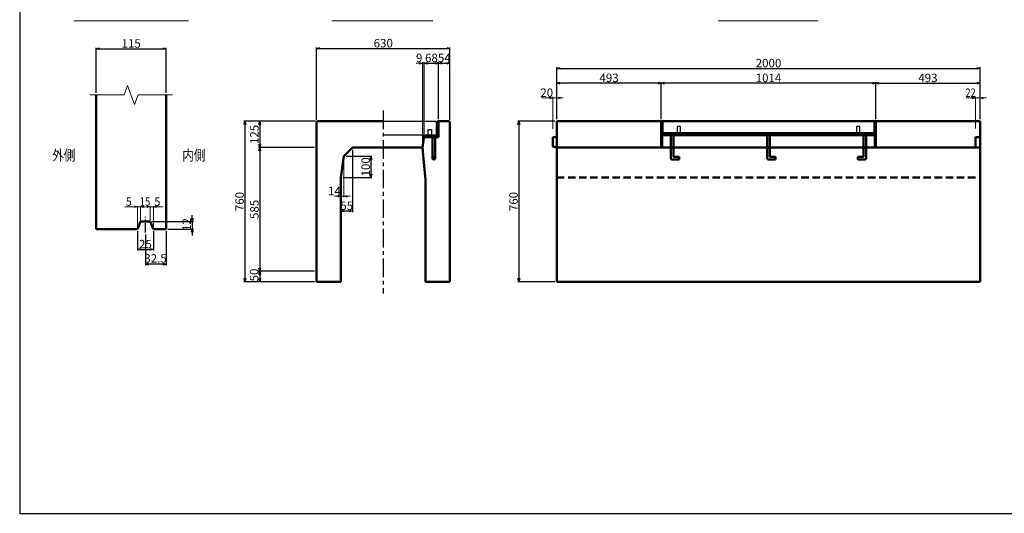
# Model space of a CAD drawing. Extents: x -25781 to 3632, y -3902 to 21783.
# Drawn here: x -15008 to -10355, y 6572 to 8908 of the extents above; entities that cross this region are included whole.
import ezdxf
from ezdxf.enums import TextEntityAlignment as Align

# ---------------------------------------------------------------- set-up
doc = ezdxf.new("R2010")
doc.units = 0
doc.header["$LTSCALE"] = 70
doc.header["$MEASUREMENT"] = 0
doc.linetypes.add('CENTER', pattern=[2, 1.25, -0.25, 0.25, -0.25])
doc.linetypes.add('DASHED', pattern=[0.75, 0.5, -0.25])
doc.layers.get('0').update_dxf_attribs({"linetype": 'CONTINUOUS'})
doc.layers.get('Defpoints').update_dxf_attribs({"linetype": 'CONTINUOUS'})
for name, color, linetype in [('D-BMK', 2, 'CENTER'), ('WAKU', 7, 'CONTINUOUS'), ('グレーチング', 3, 'CONTINUOUS')]:
    doc.layers.add(name, color=color, linetype=linetype)
for name, color, linetype, lineweight in [('D-STR', 1, 'CONTINUOUS', 50), ('D-STR-DIM', 7, 'CONTINUOUS', 13), ('D-STR-HTXT', 7, 'CONTINUOUS', 13), ('D-STR-TXT', 7, 'CONTINUOUS', 13), ('D-STR-YOKO2', 4, 'CONTINUOUS', 50)]:
    doc.layers.add(name, color=color, linetype=linetype, lineweight=lineweight)
doc.styles.add('FDASTYLE3', font='MS Mincho.ttf', dxfattribs={"width": 0.8, "height": 40})
doc.styles.get("Standard").update_dxf_attribs({"font": 'MS Mincho.ttf', "width": 0.8})
doc.dimstyles.new('１０', dxfattribs={"dimscale": 10, "dimtxt": 4, "dimasz": 1.5, "dimexe": 0.5, "dimexo": 1, "dimgap": 0.5, "dimtad": 1, "dimdec": 0, "dimzin": 0, "dimdsep": 46, "dimtxsty": 'STANDARD', "dimblk": 'OPEN30', "dimcen": 0, "dimaunit": 1, "dimadec": 3, "dimazin": 0, "dimtfac": 1, "dimtdec": 0, "dimtix": 1, "dimtmove": 2, "dimatfit": 3, "dimldrblk": 'OPEN30', "dimfxl": 1, "dimtolj": 1, "dimtzin": 0, "dimarcsym": 0})

# ---------------------------------------------------------------- blocks, each defined once
blk = doc.blocks.new('_Open30')
at = {"color": 0, "linetype": 'ByBlock', "lineweight": -2}
for p, q in [((-1, 0.27), (0, 0)), ((0, 0), (-1, -0.27)), ((0, 0), (-1, 0))]:
    blk.add_line(p, q, dxfattribs=at)
blk = doc.blocks.new('*D56')
at = {"layer": 'D-STR-DIM', "color": 0, "linetype": 'Continuous', "lineweight": -2}
for p, q in [((-10962.5, 8437.8), (-10962.5, 8612.8)), ((-10469.5, 8437.8), (-10469.5, 8612.8)), ((-10947.5, 8607.8), (-10484.5, 8607.8))]:
    blk.add_line(p, q, dxfattribs=at)
at = {"layer": 'Defpoints', "color": 0, "linetype": 'Continuous'}
for p in [(-10469.5, 8607.8), (-10962.5, 8427.8), (-10469.5, 8427.8)]:
    blk.add_point(p, dxfattribs=at)
at = {"layer": 'D-STR-DIM', "color": 0, "linetype": 'Continuous', "lineweight": -2, "xscale": 15, "yscale": 15, "zscale": 15, "rotation": 180}
blk.add_blockref('_Open30', (-10962.5, 8607.8), dxfattribs=at)
at = {"layer": 'D-STR-DIM', "color": 0, "linetype": 'Continuous', "lineweight": -2, "xscale": 15, "yscale": 15, "zscale": 15}
blk.add_blockref('_Open30', (-10469.5, 8607.8), dxfattribs=at)
at = {"layer": 'D-STR-DIM', "color": 0, "linetype": 'Continuous', "insert": (-10716, 8632.8), "char_height": 40, "attachment_point": 5}
blk.add_mtext('\\A1;493', dxfattribs=at)
blk = doc.blocks.new('*D54')
at = {"layer": 'D-STR-DIM', "color": 0, "linetype": 'Continuous', "lineweight": -2}
for p, q in [((-12469.5, 8437.8), (-12469.5, 8682.8)), ((-12454.5, 8677.8), (-10484.5, 8677.8)), ((-10469.5, 8437.8), (-10469.5, 8682.8))]:
    blk.add_line(p, q, dxfattribs=at)
at = {"layer": 'Defpoints', "color": 0, "linetype": 'Continuous'}
for p in [(-10469.5, 8677.8), (-12469.5, 8427.8), (-10469.5, 8427.8)]:
    blk.add_point(p, dxfattribs=at)
at = {"layer": 'D-STR-DIM', "color": 0, "linetype": 'Continuous', "lineweight": -2, "xscale": 15, "yscale": 15, "zscale": 15, "rotation": 180}
blk.add_blockref('_Open30', (-12469.5, 8677.8), dxfattribs=at)
at = {"layer": 'D-STR-DIM', "color": 0, "linetype": 'Continuous', "lineweight": -2, "xscale": 15, "yscale": 15, "zscale": 15}
blk.add_blockref('_Open30', (-10469.5, 8677.8), dxfattribs=at)
at = {"layer": 'D-STR-DIM', "color": 0, "linetype": 'Continuous', "insert": (-11469.5, 8702.8), "char_height": 40, "attachment_point": 5}
blk.add_mtext('\\A1;2000', dxfattribs=at)
blk = doc.blocks.new('*D59')
at = {"layer": 'D-STR-DIM', "color": 0, "linetype": 'Continuous', "lineweight": -2}
for p, q in [((-12479.5, 8427.8), (-12654.5, 8427.8)), ((-12649.5, 8412.8), (-12649.5, 7682.8)), ((-12479.5, 7667.8), (-12654.5, 7667.8))]:
    blk.add_line(p, q, dxfattribs=at)
at = {"layer": 'Defpoints', "color": 0, "linetype": 'Continuous'}
for p in [(-12469.5, 8427.8), (-12649.5, 7667.8), (-12469.5, 7667.8)]:
    blk.add_point(p, dxfattribs=at)
at = {"layer": 'D-STR-DIM', "color": 0, "linetype": 'Continuous', "lineweight": -2, "xscale": 15, "yscale": 15, "zscale": 15}
for p, rotation in [((-12649.5, 8427.8), 90), ((-12649.5, 7667.8), 270)]:
    blk.add_blockref('_Open30', p, dxfattribs=dict(at, rotation=rotation))
at = {"layer": 'D-STR-DIM', "color": 0, "linetype": 'Continuous', "insert": (-12674.5, 8047.8), "char_height": 40, "attachment_point": 5, "rotation": 90}
blk.add_mtext('\\A1;760', dxfattribs=at)
blk = doc.blocks.new('*D65')
at = {"layer": 'D-STR-DIM', "color": 0, "linetype": 'Continuous', "lineweight": -2}
for p, q in [((-12469.5, 8437.8), (-12469.5, 8612.8)), ((-11976.5, 8437.8), (-11976.5, 8612.8)), ((-11991.5, 8607.8), (-12454.5, 8607.8))]:
    blk.add_line(p, q, dxfattribs=at)
at = {"layer": 'Defpoints', "color": 0, "linetype": 'Continuous'}
for p in [(-12469.5, 8607.8), (-12469.5, 8427.8), (-11976.5, 8427.8)]:
    blk.add_point(p, dxfattribs=at)
at = {"layer": 'D-STR-DIM', "color": 0, "linetype": 'Continuous', "lineweight": -2, "xscale": 15, "yscale": 15, "zscale": 15, "rotation": 180}
blk.add_blockref('_Open30', (-12469.5, 8607.8), dxfattribs=at)
at = {"layer": 'D-STR-DIM', "color": 0, "linetype": 'Continuous', "lineweight": -2, "xscale": 15, "yscale": 15, "zscale": 15}
blk.add_blockref('_Open30', (-11976.5, 8607.8), dxfattribs=at)
at = {"layer": 'D-STR-DIM', "color": 0, "linetype": 'Continuous', "insert": (-12223, 8632.8), "char_height": 40, "attachment_point": 5}
blk.add_mtext('\\A1;493', dxfattribs=at)
blk = doc.blocks.new('*D64')
at = {"layer": 'D-STR-DIM', "color": 0, "linetype": 'Continuous', "lineweight": -2}
for p, q in [((-11976.5, 8437.8), (-11976.5, 8612.8)), ((-10962.5, 8437.8), (-10962.5, 8612.8)), ((-10977.5, 8607.8), (-11961.5, 8607.8))]:
    blk.add_line(p, q, dxfattribs=at)
at = {"layer": 'Defpoints', "color": 0, "linetype": 'Continuous'}
for p in [(-11976.5, 8607.8), (-11976.5, 8427.8), (-10962.5, 8427.8)]:
    blk.add_point(p, dxfattribs=at)
at = {"layer": 'D-STR-DIM', "color": 0, "linetype": 'Continuous', "lineweight": -2, "xscale": 15, "yscale": 15, "zscale": 15, "rotation": 180}
blk.add_blockref('_Open30', (-11976.5, 8607.8), dxfattribs=at)
at = {"layer": 'D-STR-DIM', "color": 0, "linetype": 'Continuous', "lineweight": -2, "xscale": 15, "yscale": 15, "zscale": 15}
blk.add_blockref('_Open30', (-10962.5, 8607.8), dxfattribs=at)
at = {"layer": 'D-STR-DIM', "color": 0, "linetype": 'Continuous', "insert": (-11469.5, 8632.8), "char_height": 40, "attachment_point": 5}
blk.add_mtext('\\A1;1014', dxfattribs=at)
blk = doc.blocks.new('*D199')
at = {"layer": 'D-STR-DIM', "color": 0, "linetype": 'Continuous', "lineweight": -2}
for p, q in [((-14646.7, 8562.3), (-14646.7, 8775.7)), ((-14631.7, 8770.7), (-14331.7, 8770.7)), ((-14316.7, 8562.3), (-14316.7, 8775.7))]:
    blk.add_line(p, q, dxfattribs=at)
at = {"layer": 'Defpoints', "color": 0, "linetype": 'Continuous'}
for p in [(-14316.7, 8770.7), (-14646.7, 8552.3), (-14316.7, 8552.3)]:
    blk.add_point(p, dxfattribs=at)
at = {"layer": 'D-STR-DIM', "color": 0, "linetype": 'Continuous', "lineweight": -2, "xscale": 15, "yscale": 15, "zscale": 15, "rotation": 180}
blk.add_blockref('_Open30', (-14646.7, 8770.7), dxfattribs=at)
at = {"layer": 'D-STR-DIM', "color": 0, "linetype": 'Continuous', "lineweight": -2, "xscale": 15, "yscale": 15, "zscale": 15}
blk.add_blockref('_Open30', (-14316.7, 8770.7), dxfattribs=at)
at = {"layer": 'D-STR-DIM', "color": 0, "linetype": 'Continuous', "insert": (-14481.7, 8795.7), "char_height": 40, "attachment_point": 5}
blk.add_mtext('\\A1;115', dxfattribs=at)
blk = doc.blocks.new('*D196')
at = {"layer": 'D-STR-DIM', "color": 0, "linetype": 'Continuous', "lineweight": -2}
for p, q in [((-14192.7, 7968.1), (-14192.7, 7983.1)), ((-14381.7, 7953.1), (-14187.7, 7953.1)), ((-14306.7, 7917.1), (-14187.7, 7917.1)), ((-14192.7, 7953.1), (-14192.7, 7917.1)), ((-14192.7, 7902.1), (-14192.7, 7887.1))]:
    blk.add_line(p, q, dxfattribs=at)
at = {"layer": 'Defpoints', "color": 0, "linetype": 'Continuous'}
for p in [(-14391.7, 7953.1), (-14316.7, 7917.1), (-14192.7, 7917.1)]:
    blk.add_point(p, dxfattribs=at)
at = {"layer": 'D-STR-DIM', "color": 0, "linetype": 'Continuous', "lineweight": -2, "xscale": 15, "yscale": 15, "zscale": 15}
for p, rotation in [((-14192.7, 7953.1), 270), ((-14192.7, 7917.1), 90)]:
    blk.add_blockref('_Open30', p, dxfattribs=dict(at, rotation=rotation))
at = {"layer": 'D-STR-DIM', "color": 0, "linetype": 'Continuous', "insert": (-14219.4, 7939.1), "char_height": 40, "attachment_point": 5, "rotation": 90}
blk.add_mtext('\\A1;12', dxfattribs=at)
blk = doc.blocks.new('*D198')
at = {"layer": 'D-STR-DIM', "color": 0, "linetype": 'Continuous', "lineweight": -2}
for p, q in [((-14451.7, 7907.1), (-14451.7, 7816.2)), ((-14376.7, 7907.1), (-14376.7, 7816.2)), ((-14436.7, 7821.2), (-14391.7, 7821.2))]:
    blk.add_line(p, q, dxfattribs=at)
at = {"layer": 'Defpoints', "color": 0, "linetype": 'Continuous'}
for p in [(-14451.7, 7917.1), (-14376.7, 7917.1), (-14376.7, 7821.2)]:
    blk.add_point(p, dxfattribs=at)
at = {"layer": 'D-STR-DIM', "color": 0, "linetype": 'Continuous', "lineweight": -2, "xscale": 15, "yscale": 15, "zscale": 15, "rotation": 180}
blk.add_blockref('_Open30', (-14451.7, 7821.2), dxfattribs=at)
at = {"layer": 'D-STR-DIM', "color": 0, "linetype": 'Continuous', "lineweight": -2, "xscale": 15, "yscale": 15, "zscale": 15}
blk.add_blockref('_Open30', (-14376.7, 7821.2), dxfattribs=at)
at = {"layer": 'D-STR-DIM', "color": 0, "linetype": 'Continuous', "insert": (-14414.2, 7846.2), "char_height": 40, "attachment_point": 5}
blk.add_mtext('\\A1;25', dxfattribs=at)
blk = doc.blocks.new('*D197')
at = {"layer": 'D-STR-DIM', "color": 0, "linetype": 'Continuous', "lineweight": -2}
for p, q in [((-14414.2, 7891.6), (-14414.2, 7746.2)), ((-14316.7, 7907.1), (-14316.7, 7746.2)), ((-14331.7, 7751.2), (-14399.2, 7751.2))]:
    blk.add_line(p, q, dxfattribs=at)
at = {"layer": 'Defpoints', "color": 0, "linetype": 'Continuous'}
for p in [(-14316.7, 7917.1), (-14414.2, 7901.6), (-14414.2, 7751.2)]:
    blk.add_point(p, dxfattribs=at)
at = {"layer": 'D-STR-DIM', "color": 0, "linetype": 'Continuous', "lineweight": -2, "xscale": 15, "yscale": 15, "zscale": 15, "rotation": 180}
blk.add_blockref('_Open30', (-14414.2, 7751.2), dxfattribs=at)
at = {"layer": 'D-STR-DIM', "color": 0, "linetype": 'Continuous', "lineweight": -2, "xscale": 15, "yscale": 15, "zscale": 15}
blk.add_blockref('_Open30', (-14316.7, 7751.2), dxfattribs=at)
at = {"layer": 'D-STR-DIM', "color": 0, "linetype": 'Continuous', "insert": (-14366.6, 7778.6), "char_height": 40, "attachment_point": 5}
blk.add_mtext('\\A1;32.5', dxfattribs=at)
blk = doc.blocks.new('*D239')
at = {"layer": 'D-STR-DIM', "color": 0, "linetype": 'Continuous', "lineweight": -2}
for p, q in [((-13615.1, 7717.8), (-13879.1, 7717.8)), ((-13874.1, 7702.8), (-13874.1, 7682.8)), ((-13615.1, 7667.8), (-13879.1, 7667.8))]:
    blk.add_line(p, q, dxfattribs=at)
at = {"layer": 'Defpoints', "color": 0, "linetype": 'Continuous'}
for p in [(-13605.1, 7717.8), (-13874.1, 7667.8), (-13605.1, 7667.8)]:
    blk.add_point(p, dxfattribs=at)
at = {"layer": 'D-STR-DIM', "color": 0, "linetype": 'Continuous', "lineweight": -2, "xscale": 15, "yscale": 15, "zscale": 15}
for p, rotation in [((-13874.1, 7717.8), 90), ((-13874.1, 7667.8), 270)]:
    blk.add_blockref('_Open30', p, dxfattribs=dict(at, rotation=rotation))
at = {"layer": 'D-STR-DIM', "color": 0, "linetype": 'Continuous', "insert": (-13900.4, 7700.2), "char_height": 40, "attachment_point": 5, "rotation": 90}
blk.add_mtext('\\A1;50', dxfattribs=at)
blk = doc.blocks.new('*D238')
at = {"layer": 'D-STR-DIM', "color": 0, "linetype": 'Continuous', "lineweight": -2}
for p, q in [((-13611.1, 8427.8), (-13949.1, 8427.8)), ((-13944.1, 8412.8), (-13944.1, 7682.8)), ((-13615.1, 7667.8), (-13949.1, 7667.8))]:
    blk.add_line(p, q, dxfattribs=at)
at = {"layer": 'Defpoints', "color": 0, "linetype": 'Continuous'}
for p in [(-13601.1, 8427.8), (-13944.1, 7667.8), (-13605.1, 7667.8)]:
    blk.add_point(p, dxfattribs=at)
at = {"layer": 'D-STR-DIM', "color": 0, "linetype": 'Continuous', "lineweight": -2, "xscale": 15, "yscale": 15, "zscale": 15}
for p, rotation in [((-13944.1, 8427.8), 90), ((-13944.1, 7667.8), 270)]:
    blk.add_blockref('_Open30', p, dxfattribs=dict(at, rotation=rotation))
at = {"layer": 'D-STR-DIM', "color": 0, "linetype": 'Continuous', "insert": (-13969.1, 8047.8), "char_height": 40, "attachment_point": 5, "rotation": 90}
blk.add_mtext('\\A1;760', dxfattribs=at)
blk = doc.blocks.new('*D237')
at = {"layer": 'D-STR-DIM', "color": 0, "linetype": 'Continuous', "lineweight": -2}
for p, q in [((-13615.1, 8302.8), (-13879.1, 8302.8)), ((-13874.1, 8287.8), (-13874.1, 7732.8)), ((-13615.1, 7717.8), (-13879.1, 7717.8))]:
    blk.add_line(p, q, dxfattribs=at)
at = {"layer": 'Defpoints', "color": 0, "linetype": 'Continuous'}
for p in [(-13605.1, 8302.8), (-13874.1, 7717.8), (-13605.1, 7717.8)]:
    blk.add_point(p, dxfattribs=at)
at = {"layer": 'D-STR-DIM', "color": 0, "linetype": 'Continuous', "lineweight": -2, "xscale": 15, "yscale": 15, "zscale": 15}
for p, rotation in [((-13874.1, 8302.8), 90), ((-13874.1, 7717.8), 270)]:
    blk.add_blockref('_Open30', p, dxfattribs=dict(at, rotation=rotation))
at = {"layer": 'D-STR-DIM', "color": 0, "linetype": 'Continuous', "insert": (-13899.1, 8010.3), "char_height": 40, "attachment_point": 5, "rotation": 90}
blk.add_mtext('\\A1;585', dxfattribs=at)
blk = doc.blocks.new('*D236')
at = {"layer": 'D-STR-DIM', "color": 0, "linetype": 'Continuous', "lineweight": -2}
for p, q in [((-13611.1, 8427.8), (-13879.1, 8427.8)), ((-13874.1, 8412.8), (-13874.1, 8317.8)), ((-13615.1, 8302.8), (-13879.1, 8302.8))]:
    blk.add_line(p, q, dxfattribs=at)
at = {"layer": 'Defpoints', "color": 0, "linetype": 'Continuous'}
for p in [(-13601.1, 8427.8), (-13874.1, 8302.8), (-13605.1, 8302.8)]:
    blk.add_point(p, dxfattribs=at)
at = {"layer": 'D-STR-DIM', "color": 0, "linetype": 'Continuous', "lineweight": -2, "xscale": 15, "yscale": 15, "zscale": 15}
for p, rotation in [((-13874.1, 8427.8), 90), ((-13874.1, 8302.8), 270)]:
    blk.add_blockref('_Open30', p, dxfattribs=dict(at, rotation=rotation))
at = {"layer": 'D-STR-DIM', "color": 0, "linetype": 'Continuous', "insert": (-13899.1, 8365.3), "char_height": 40, "attachment_point": 5, "rotation": 90}
blk.add_mtext('\\A1;125', dxfattribs=at)
blk = doc.blocks.new('*D244')
at = {"layer": 'D-STR-DIM', "color": 0, "linetype": 'Continuous', "lineweight": -2}
for p, q in [((-13028.6, 8437.8), (-13028.6, 8707.1)), ((-13013.6, 8702.1), (-12990.1, 8702.1)), ((-12975.1, 8433.8), (-12975.1, 8707.1))]:
    blk.add_line(p, q, dxfattribs=at)
at = {"layer": 'Defpoints', "color": 0, "linetype": 'Continuous'}
for p in [(-12975.1, 8702.1), (-13028.6, 8427.8), (-12975.1, 8423.8)]:
    blk.add_point(p, dxfattribs=at)
at = {"layer": 'D-STR-DIM', "color": 0, "linetype": 'Continuous', "lineweight": -2, "xscale": 15, "yscale": 15, "zscale": 15, "rotation": 180}
blk.add_blockref('_Open30', (-13028.6, 8702.1), dxfattribs=at)
at = {"layer": 'D-STR-DIM', "color": 0, "linetype": 'Continuous', "lineweight": -2, "xscale": 15, "yscale": 15, "zscale": 15}
blk.add_blockref('_Open30', (-12975.1, 8702.1), dxfattribs=at)
at = {"layer": 'D-STR-DIM', "color": 0, "linetype": 'Continuous', "insert": (-13001.8, 8727.1), "char_height": 40, "attachment_point": 5}
blk.add_mtext('\\A1;54', dxfattribs=at)
blk = doc.blocks.new('*D243')
at = {"layer": 'D-STR-DIM', "color": 0, "linetype": 'Continuous', "lineweight": -2}
for p, q in [((-13096.6, 8367.8), (-13096.6, 8707.1)), ((-13081.6, 8702.1), (-13043.6, 8702.1)), ((-13028.6, 8437.8), (-13028.6, 8707.1))]:
    blk.add_line(p, q, dxfattribs=at)
at = {"layer": 'Defpoints', "color": 0, "linetype": 'Continuous'}
for p in [(-13028.6, 8702.1), (-13028.6, 8427.8), (-13096.6, 8357.8)]:
    blk.add_point(p, dxfattribs=at)
at = {"layer": 'D-STR-DIM', "color": 0, "linetype": 'Continuous', "lineweight": -2, "xscale": 15, "yscale": 15, "zscale": 15, "rotation": 180}
blk.add_blockref('_Open30', (-13096.6, 8702.1), dxfattribs=at)
at = {"layer": 'D-STR-DIM', "color": 0, "linetype": 'Continuous', "lineweight": -2, "xscale": 15, "yscale": 15, "zscale": 15}
blk.add_blockref('_Open30', (-13028.6, 8702.1), dxfattribs=at)
at = {"layer": 'D-STR-DIM', "color": 0, "linetype": 'Continuous', "insert": (-13062.6, 8727.1), "char_height": 40, "attachment_point": 5}
blk.add_mtext('\\A1;68', dxfattribs=at)
blk = doc.blocks.new('*D242')
at = {"layer": 'D-STR-DIM', "color": 0, "linetype": 'Continuous', "lineweight": -2}
for p, q in [((-13605.1, 8433.8), (-13605.1, 8777.1)), ((-13590.1, 8772.1), (-12990.1, 8772.1)), ((-12975.1, 8433.8), (-12975.1, 8777.1))]:
    blk.add_line(p, q, dxfattribs=at)
at = {"layer": 'Defpoints', "color": 0, "linetype": 'Continuous'}
for p in [(-12975.1, 8772.1), (-13605.1, 8423.8), (-12975.1, 8423.8)]:
    blk.add_point(p, dxfattribs=at)
at = {"layer": 'D-STR-DIM', "color": 0, "linetype": 'Continuous', "lineweight": -2, "xscale": 15, "yscale": 15, "zscale": 15, "rotation": 180}
blk.add_blockref('_Open30', (-13605.1, 8772.1), dxfattribs=at)
at = {"layer": 'D-STR-DIM', "color": 0, "linetype": 'Continuous', "lineweight": -2, "xscale": 15, "yscale": 15, "zscale": 15}
blk.add_blockref('_Open30', (-12975.1, 8772.1), dxfattribs=at)
at = {"layer": 'D-STR-DIM', "color": 0, "linetype": 'Continuous', "insert": (-13290.1, 8797.1), "char_height": 40, "attachment_point": 5}
blk.add_mtext('\\A1;630', dxfattribs=at)
blk = doc.blocks.new('*D240')
at = {"layer": 'D-STR-DIM', "color": 0, "linetype": 'Continuous', "lineweight": -2}
for p, q in [((-13435.1, 8292.8), (-13435.1, 7997.7)), ((-13490.1, 8012.7), (-13490.1, 8007.7)), ((-13450.1, 8002.7), (-13475.1, 8002.7))]:
    blk.add_line(p, q, dxfattribs=at)
at = {"layer": 'Defpoints', "color": 0, "linetype": 'Continuous'}
for p in [(-13435.1, 8302.8), (-13490.1, 8002.7), (-13490.1, 8002.7)]:
    blk.add_point(p, dxfattribs=at)
at = {"layer": 'D-STR-DIM', "color": 0, "linetype": 'Continuous', "lineweight": -2, "xscale": 15, "yscale": 15, "zscale": 15, "rotation": 180}
blk.add_blockref('_Open30', (-13490.1, 8002.7), dxfattribs=at)
at = {"layer": 'D-STR-DIM', "color": 0, "linetype": 'Continuous', "lineweight": -2, "xscale": 15, "yscale": 15, "zscale": 15}
blk.add_blockref('_Open30', (-13435.1, 8002.7), dxfattribs=at)
at = {"layer": 'D-STR-DIM', "color": 0, "linetype": 'Continuous', "insert": (-13462.6, 8027.7), "char_height": 40, "attachment_point": 5}
blk.add_mtext('\\A1;55', dxfattribs=at)
blk = doc.blocks.new('*D241')
at = {"layer": 'D-STR-DIM', "color": 0, "linetype": 'Continuous', "lineweight": -2}
for p, q in [((-13466.1, 8261.8), (-13343.4, 8261.8)), ((-13348.4, 8246.8), (-13348.4, 8176.8)), ((-13480.1, 8161.8), (-13343.4, 8161.8))]:
    blk.add_line(p, q, dxfattribs=at)
at = {"layer": 'Defpoints', "color": 0, "linetype": 'Continuous'}
for p in [(-13476.1, 8261.8), (-13490.1, 8161.8), (-13348.4, 8161.8)]:
    blk.add_point(p, dxfattribs=at)
at = {"layer": 'D-STR-DIM', "color": 0, "linetype": 'Continuous', "lineweight": -2, "xscale": 15, "yscale": 15, "zscale": 15}
for p, rotation in [((-13348.4, 8261.8), 90), ((-13348.4, 8161.8), 270)]:
    blk.add_blockref('_Open30', p, dxfattribs=dict(at, rotation=rotation))
at = {"layer": 'D-STR-DIM', "color": 0, "linetype": 'Continuous', "insert": (-13373.4, 8211.8), "char_height": 40, "attachment_point": 5, "rotation": 90}
blk.add_mtext('\\A1;100', dxfattribs=at)

msp = doc.modelspace()

# ---------------------------------------------------------------- linework, layer by layer
at = {"color": 0, "linetype": 'ByBlock', "lineweight": -2}
for p, q in [((-12504.5, 8541.8), (-12489.5, 8537.8)), ((-12489.5, 8537.8), (-12504.5, 8533.8)), ((-10506.5, 8541.8), (-10491.5, 8537.8)), ((-10491.5, 8537.8), (-10506.5, 8533.8))]:
    msp.add_line(p, q, dxfattribs=at)
at = {"layer": 'D-BMK', "linetype": 'CENTER'}
msp.add_line((-13290.1, 8477.8), (-13290.1, 7612.8), dxfattribs=at)
at = {"layer": 'D-BMK', "linetype": 'CENTER', "ltscale": 0.5}
msp.add_line((-14414.2, 7901.6), (-14414.2, 7974.6), dxfattribs=at)
at = {"layer": 'D-STR'}
for p, q in [((-14646.7, 7917.1), (-14646.7, 8552.3)), ((-14316.7, 7917.1), (-14316.7, 8552.3)), ((-14451.7, 7917.1), (-14646.7, 7917.1)), ((-14436.7, 7953.1), (-14451.7, 7917.1)), ((-14391.7, 7953.1), (-14436.7, 7953.1)), ((-14391.7, 7953.1), (-14376.7, 7917.1)), ((-14316.7, 7917.1), (-14376.7, 7917.1))]:
    msp.add_line(p, q, dxfattribs=at)
at = {"layer": 'D-STR', "linetype": 'Continuous'}
for p, q in [((-13605.1, 8423.8), (-13601.1, 8427.8)), ((-13605.1, 8423.8), (-13605.1, 7667.8)), ((-13601.1, 8427.8), (-13290.1, 8427.8)), ((-13034.6, 8427.8), (-13028.6, 8427.8)), ((-13034.6, 8427.8), (-13034.6, 8357.8)), ((-13028.6, 8427.8), (-13028.6, 8351.8)), ((-13028.6, 8427.8), (-12979.1, 8427.8)), ((-12979.1, 8427.8), (-12975.1, 8423.8)), ((-12975.1, 8423.8), (-12975.1, 7667.8)), ((-12469.5, 7667.8), (-12469.5, 8427.8)), ((-12469.5, 8427.8), (-10469.5, 8427.8)), ((-11976.5, 8427.8), (-11976.5, 8302.8)), ((-11972, 8427.8), (-11972, 8302.8)), ((-10967, 8427.8), (-10967, 8302.8)), ((-10962.5, 8427.8), (-10962.5, 8302.8)), ((-10469.5, 8427.8), (-10469.5, 7667.8)), ((-13096.6, 8357.8), (-13105.1, 8302.8)), ((-13096.6, 8357.8), (-13034.6, 8357.8)), ((-13096.6, 8351.8), (-13096.6, 8357.8)), ((-13028.6, 8351.8), (-13096.6, 8351.8)), ((-12489.5, 8352.3), (-12469.5, 8352.8)), ((-12489.5, 8308.3), (-12489.5, 8352.3)), ((-10967, 8367.8), (-11972, 8367.8)), ((-11972, 8361.8), (-10967, 8361.8)), ((-10491.5, 8302.8), (-10491.5, 8352.8)), ((-10491.5, 8352.8), (-10469.5, 8352.8)), ((-13435.1, 8302.8), (-13476.1, 8261.8)), ((-13435.1, 8302.8), (-13290.1, 8302.8)), ((-13105.1, 8302.8), (-13290.1, 8302.8)), ((-13105.1, 8302.8), (-13100.1, 8249.8)), ((-12469.5, 8302.8), (-12489.5, 8308.3)), ((-10469.5, 8302.8), (-12469.5, 8302.8)), ((-13476.1, 8261.8), (-13490.1, 8161.8)), ((-13100.1, 8249.8), (-13090.1, 8149.8)), ((-13490.1, 8161.8), (-13490.1, 7667.8)), ((-13090.1, 8149.8), (-13090.1, 7667.8)), ((-13605.1, 7667.8), (-13490.1, 7667.8)), ((-12975.1, 7667.8), (-13090.1, 7667.8)), ((-12469.5, 7667.8), (-10469.5, 7667.8))]:
    msp.add_line(p, q, dxfattribs=at)
at = {"layer": 'D-STR', "linetype": 'DASHED'}
msp.add_line((-12469.5, 8161.8), (-10469.5, 8161.8), dxfattribs=at)
at = {"layer": 'D-STR-DIM', "linetype": 'Continuous'}
for p, q in [((-13120.1, 8702.1), (-13135.1, 8702.1)), ((-13105.1, 8312.8), (-13105.1, 8707.1)), ((-13096.6, 8702.1), (-13105.1, 8702.1)), ((-13096.6, 8367.8), (-13096.6, 8707.1)), ((-13081.6, 8702.1), (-13066.6, 8702.1)), ((-12489.5, 8537.8), (-12542, 8537.8)), ((-12489.5, 8392.3), (-12489.5, 8542.8)), ((-12489.5, 8537.8), (-12469.5, 8537.8)), ((-12469.5, 8437.8), (-12469.5, 8542.8)), ((-12454.5, 8537.8), (-12439.5, 8537.8)), ((-10491.5, 8537.8), (-10537.5, 8537.8)), ((-10491.5, 8392.8), (-10491.5, 8542.8)), ((-10469.5, 8537.8), (-10491.5, 8537.8)), ((-10469.5, 8437.8), (-10469.5, 8542.8)), ((-10454.5, 8537.8), (-10439.5, 8537.8)), ((-13611.1, 8427.8), (-13949.1, 8427.8)), ((-13611.1, 8427.8), (-13879.1, 8427.8)), ((-13476.1, 8251.8), (-13476.1, 8067.7)), ((-13505.1, 8072.7), (-13520.1, 8072.7)), ((-13490.1, 8082.7), (-13490.1, 8077.7)), ((-13476.1, 8072.7), (-13490.1, 8072.7)), ((-13461.1, 8072.7), (-13446.1, 8072.7)), ((-13615.1, 7717.8), (-13879.1, 7717.8)), ((-13615.1, 7667.8), (-13949.1, 7667.8))]:
    msp.add_line(p, q, dxfattribs=at)
at = {"layer": 'D-STR-DIM'}
for p, q in [((-14511.4, 8023.1), (-14451.7, 8023.1)), ((-14451.7, 8023.1), (-14466.2, 8027)), ((-14451.7, 8023.1), (-14466.2, 8019.3)), ((-14451.7, 7919.1), (-14451.7, 8025.1)), ((-14451.7, 8023.1), (-14436.7, 8023.1)), ((-14436.7, 8023.1), (-14422.2, 8027)), ((-14436.7, 7955.1), (-14436.7, 8025.1)), ((-14436.7, 8023.1), (-14391.7, 8023.1)), ((-14436.7, 8023.1), (-14422.2, 8019.3)), ((-14391.7, 8023.1), (-14406.2, 8027)), ((-14391.7, 8023.1), (-14406.2, 8019.3)), ((-14391.7, 7955.1), (-14391.7, 8025.1)), ((-14391.7, 8023.1), (-14376.7, 8023.1)), ((-14376.7, 8023.1), (-14362.2, 8027)), ((-14376.7, 7919.1), (-14376.7, 8025.1)), ((-14376.7, 8023.1), (-14331.5, 8023.1)), ((-14376.7, 8023.1), (-14362.2, 8019.3))]:
    msp.add_line(p, q, dxfattribs=at)
at = {"layer": 'D-STR-HTXT', "linetype": 'Continuous'}
for p, q in [((-14752.8, 8902.1), (-14210.6, 8902.1)), ((-13533.6, 8902.1), (-13055.1, 8902.1)), ((-11708, 8902.1), (-11235.3, 8902.1))]:
    msp.add_line(p, q, dxfattribs=at)
at = {"layer": 'D-STR-HTXT'}
for p, q in [((-14514.5, 8552.3), (-14498.1, 8597.3)), ((-14498.1, 8597.3), (-14465.3, 8507.3)), ((-14676.7, 8552.3), (-14514.5, 8552.3)), ((-14465.3, 8507.3), (-14449, 8552.3)), ((-14449, 8552.3), (-14286.7, 8552.3))]:
    msp.add_line(p, q, dxfattribs=at)
at = {"layer": 'D-STR-YOKO2', "linetype": 'Continuous'}
for p, q in [((-13058.1, 8351.8), (-13058.1, 8253.3)), ((-13045.1, 8253.3), (-13045.1, 8351.8)), ((-11931, 8361.8), (-11931, 8252.8)), ((-11918, 8259.8), (-11918, 8361.8)), ((-11476, 8361.8), (-11476, 8252.8)), ((-11463, 8259.8), (-11463, 8361.8)), ((-11021, 8259.8), (-11021, 8361.8)), ((-11008, 8361.8), (-11008, 8252.8)), ((-11925, 8246.8), (-11891, 8246.8)), ((-11891, 8259.8), (-11918, 8259.8)), ((-11891, 8246.8), (-11891, 8259.8)), ((-11470, 8246.8), (-11436, 8246.8)), ((-11436, 8259.8), (-11463, 8259.8)), ((-11436, 8246.8), (-11436, 8259.8)), ((-11048, 8259.8), (-11021, 8259.8)), ((-11048, 8246.8), (-11048, 8259.8)), ((-11014, 8246.8), (-11048, 8246.8))]:
    msp.add_line(p, q, dxfattribs=at)
msp.add_circle((-13051.6, 8253.3), 6.5, dxfattribs=at)
for centre, start, end in [((-11925, 8252.8), 180, 270), ((-11470, 8252.8), 180, 270), ((-11014, 8252.8), 270, 0)]:
    msp.add_arc(centre, 6, start, end, dxfattribs=at)
at = {"layer": 'WAKU', "color": 2}
msp.add_lwpolyline([(-15008.4, 6572.2), (-6188.4, 6572.2), (-6188.4, 11309.2), (-15008.4, 11309.2)], close=True, dxfattribs=at)
at = {"layer": 'グレーチング', "linetype": 'Continuous'}
for p, q in [((-13290.1, 8427.8), (-13040.1, 8427.8)), ((-13040.1, 8427.8), (-13040.1, 8362.8)), ((-11967, 8427.8), (-10972, 8427.8)), ((-11967, 8372.8), (-11967, 8427.8)), ((-10972, 8427.8), (-10972, 8372.8)), ((-13077.6, 8387.8), (-13061.6, 8387.8)), ((-13077.6, 8357.8), (-13077.6, 8387.8)), ((-13061.6, 8387.8), (-13061.6, 8357.8)), ((-11885, 8402.8), (-11901, 8402.8)), ((-11901, 8402.8), (-11901, 8372.8)), ((-11885, 8372.8), (-11885, 8402.8)), ((-11038, 8402.8), (-11054, 8402.8)), ((-11054, 8402.8), (-11054, 8372.8)), ((-11038, 8372.8), (-11038, 8402.8)), ((-13290.1, 8362.8), (-13040.1, 8362.8)), ((-10972, 8372.8), (-11967, 8372.8))]:
    msp.add_line(p, q, dxfattribs=at)

# ---------------------------------------------------------------- block references
at = {"layer": 'D-STR-DIM', "linetype": 'Continuous', "xscale": 15, "yscale": 15, "zscale": 15}
for p in [(-13105.1, 8702.1), (-13490.1, 8072.7)]:
    msp.add_blockref('_Open30', p, dxfattribs=at)
at = {"layer": 'D-STR-DIM', "linetype": 'Continuous', "xscale": 15, "yscale": 15, "zscale": 15, "rotation": 180}
for p in [(-13096.6, 8702.1), (-12469.5, 8537.8), (-10469.5, 8537.8), (-13476.1, 8072.7)]:
    msp.add_blockref('_Open30', p, dxfattribs=at)

# ---------------------------------------------------------------- texts
at = {"layer": 'D-STR-DIM', "linetype": 'Continuous', "width": 0.8}
msp.add_text('22', height=40, dxfattribs=at).set_placement((-10538.8, 8542.8))
at = {"layer": 'D-STR-DIM', "style": 'FDASTYLE3'}
for s, width, p, p2 in [('5', 0.957031, (-14506.7, 8027.3), (-14478.7, 8027.3)), ('15', 0.847656, (-14441.1, 8027.8), (-14391.5, 8027.8)), ('5', 0.957031, (-14371.8, 8027.3), (-14343.8, 8027.3))]:
    msp.add_text(s, height=40, dxfattribs=dict(at, width=width)).set_placement(p, p2, align=Align.FIT)
at = {"layer": 'D-STR-DIM', "linetype": 'Continuous', "char_height": 40, "attachment_point": 5}
for s, insert in [('\\A1;9', (-13120.5, 8727.1)), ('\\A1;20', (-12517.6, 8562.8)), ('\\A1;14', (-13520.6, 8097.7))]:
    msp.add_mtext(s, dxfattribs=dict(at, insert=insert))
at = {"layer": 'D-STR-TXT', "style": 'FDASTYLE3', "width": 0.8}
for s, p in [('外側', (-14799.9, 8241.8)), ('内側', (-14185.3, 8241.8))]:
    msp.add_text(s, height=50, dxfattribs=at).set_placement(p, align=Align.CENTER)

# ---------------------------------------------------------------- dimensions: what is measured, and where the dimension line sits
at = {"layer": 'D-STR-DIM', "linetype": 'Continuous'}
for base, p1, p2, text, picture, middle in [((-14316.7, 8770.7), (-14646.7, 8552.3), (-14316.7, 8552.3), '115', '*D199', (-14481.7, 8795.7)), ((-14376.7, 7821.2), (-14451.7, 7917.1), (-14376.7, 7917.1), '25', '*D198', (-14414.2, 7846.2))]:
    dim = msp.add_linear_dim(base=base, p1=p1, p2=p2, text=text, dimstyle='１０', dxfattribs=at)
    dim.commit()
    dim.dimension.update_dxf_attribs({"geometry": picture, "text_midpoint": middle})
for base, p1, p2, picture, middle in [((-12975.1, 8772.1), (-13605.1, 8423.8), (-12975.1, 8423.8), '*D242', (-13290.1, 8797.1)), ((-13028.6, 8702.1), (-13096.6, 8357.8), (-13028.6, 8427.8), '*D243', (-13062.6, 8727.1)), ((-12975.0622109, 8702.143531), (-13028.5622109, 8427.7775854), (-12975.0622109, 8423.7775854), '*D244', (-13001.8122109, 8727.143531)), ((-10469.5, 8677.8), (-12469.5, 8427.8), (-10469.5, 8427.8), '*D54', (-11469.5, 8702.8)), ((-12469.5, 8607.8), (-11976.5, 8427.8), (-12469.5, 8427.8), '*D65', (-12223, 8632.8)), ((-11976.5, 8607.8), (-10962.5, 8427.8), (-11976.5, 8427.8), '*D64', (-11469.5, 8632.8)), ((-10469.5, 8607.8), (-10962.5, 8427.8), (-10469.5, 8427.8), '*D56', (-10716, 8632.8)), ((-13490.1, 8002.7), (-13435.1, 8302.8), (-13490.1, 8002.7), '*D240', (-13462.6, 8027.7))]:
    dim = msp.add_linear_dim(base=base, p1=p1, p2=p2, dimstyle='１０', dxfattribs=at)
    dim.commit()
    dim.dimension.update_dxf_attribs({"geometry": picture, "text_midpoint": middle})
for base, p1, p2, picture, middle in [((-13944.1, 7667.8), (-13601.1, 8427.8), (-13605.1, 7667.8), '*D238', (-13969.1, 8047.8)), ((-13874.1, 8302.8), (-13601.1, 8427.8), (-13605.1, 8302.8), '*D236', (-13899.1, 8365.3)), ((-12649.5, 7667.8), (-12469.5, 8427.8), (-12469.5, 7667.8), '*D59', (-12674.5, 8047.8)), ((-13874.1, 7717.8), (-13605.1, 8302.8), (-13605.1, 7717.8), '*D237', (-13899.1, 8010.3)), ((-13348.4, 8161.8), (-13476.1, 8261.8), (-13490.1, 8161.8), '*D241', (-13373.4, 8211.8))]:
    dim = msp.add_linear_dim(base=base, p1=p1, p2=p2, angle=90, dimstyle='１０', dxfattribs=at)
    dim.commit()
    dim.dimension.update_dxf_attribs({"geometry": picture, "text_midpoint": middle})
dim = msp.add_linear_dim(base=(-14192.7, 7917.1), p1=(-14391.7, 7953.1), p2=(-14316.7, 7917.1), angle=90, text='12', dimstyle='１０', dxfattribs=at)
dim.commit()
dim.dimension.update_dxf_attribs({"geometry": '*D196', "text_midpoint": (-14219.4, 7939.1), "dimtype": 160})
dim = msp.add_linear_dim(base=(-14414.2, 7751.2), p1=(-14316.7, 7917.1), p2=(-14414.2, 7901.6), text='32.5', dimstyle='１０', dxfattribs=at)
dim.commit()
dim.dimension.update_dxf_attribs({"geometry": '*D197', "text_midpoint": (-14366.6, 7778.6), "dimtype": 160})
dim = msp.add_linear_dim(base=(-13874.1, 7667.8), p1=(-13605.1, 7717.8), p2=(-13605.1, 7667.8), angle=90, dimstyle='１０', dxfattribs=at)
dim.commit()
dim.dimension.update_dxf_attribs({"geometry": '*D239', "text_midpoint": (-13900.4, 7700.2), "dimtype": 160})

doc.saveas('drawing.dxf')
